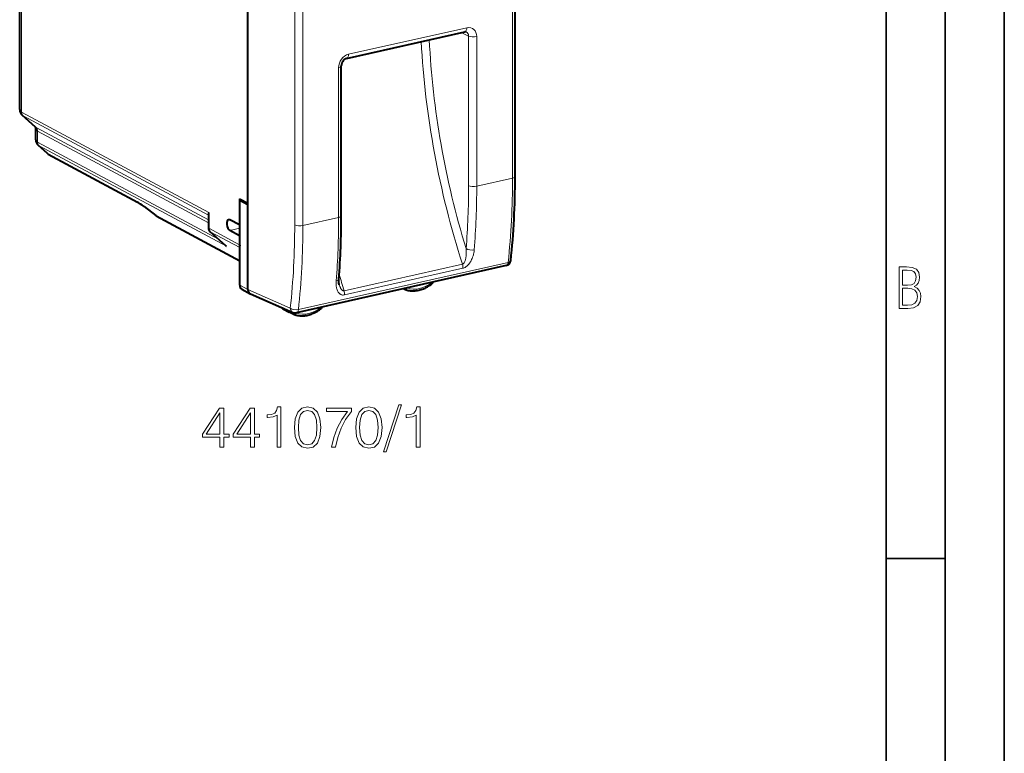
# Model space of a CAD drawing. Extents: x 0 to 420, y 0 to 297.
# Drawn here: x 337 to 420, y 178 to 240 of the extents above; entities that cross this region are included whole.
import ezdxf

# ---------------------------------------------------------------- set-up
doc = ezdxf.new("R2010")
doc.units = 0

msp = doc.modelspace()

# ---------------------------------------------------------------- linework, layer by layer
at = {"color": 7, "lineweight": 35}
for p, q in [((420, 0), (420, 297)), ((420, 0), (420, 297)), ((415, 4.99976), (415, 292)), ((410, 9.99976), (410, 287)), ((410, 194.666), (415, 194.666))]:
    msp.add_line(p, q, dxfattribs=at)
at = {"color": 7, "lineweight": 40}
for p, q in [((336.711731, 232.647446), (336.711731, 264.078613)), ((378.621918, 226.98111), (378.621918, 253.23497)), ((356.008606, 224.739227), (356.008606, 251.337692)), ((356.017914, 238.040558), (356.017914, 251.480728)), ((364.360535, 236.984787), (374.370941, 239.237549)), ((356.017914, 224.600372), (356.017914, 238.040558)), ((363.915497, 223.671539), (363.915497, 236.345078)), ((338.036621, 231.17247), (336.922028, 232.1754)), ((338.068115, 230.100372), (338.068115, 231.101807)), ((338.278412, 229.628326), (338.998413, 228.980438)), ((339.133636, 228.88501), (346.679718, 224.818268)), ((355.317078, 225.084702), (356.008606, 224.739227)), ((355.317078, 225.084702), (355.317078, 222.899918)), ((355.326385, 224.945831), (355.511627, 224.987518)), ((356.017914, 224.600372), (355.326385, 224.945831)), ((355.326385, 217.791122), (355.326385, 224.945831)), ((347.236664, 224.438324), (348.241577, 223.678299)), ((356.017914, 224.741318), (356.008606, 224.739227)), ((356.017914, 224.600372), (356.017914, 224.579453)), ((356.017914, 217.414566), (356.017914, 224.579453)), ((348.221588, 223.697693), (348.241577, 223.678299)), ((348.241577, 223.678299), (348.255798, 223.669174)), ((348.255798, 223.669174), (355.326416, 219.858673)), ((352.680756, 223.809998), (352.680756, 222.648361)), ((355.317078, 222.899918), (354.484558, 223.315826)), ((355.317078, 221.96022), (354.484558, 222.426483)), ((355.326385, 222.902008), (355.317078, 222.899918)), ((354.149414, 221.121017), (352.820404, 222.316879)), ((355.326385, 221.962311), (355.317078, 221.96022)), ((355.317078, 221.96022), (355.317078, 221.215134)), ((354.149414, 221.121017), (354.191467, 221.086075)), ((377.867676, 219.45105), (360.125977, 215.45842)), ((355.508118, 217.444336), (356.199738, 217.067444)), ((369.279846, 217.437149), (369.165314, 217.492645)), ((369.279846, 217.437149), (369.298584, 217.42926)), ((356.199738, 217.067444), (356.224121, 217.055511)), ((356.224121, 217.055511), (359.816284, 215.48793)), ((358.974609, 215.802673), (359.504333, 215.508087)), ((359.902649, 215.31488), (359.510498, 215.504883)), ((359.923676, 215.306183), (359.902649, 215.31488))]:
    msp.add_line(p, q, dxfattribs=at)
at = {"color": 7, "lineweight": 18}
for p, q in [((336.871582, 232.429947), (336.871582, 263.925171)), ((378.396759, 226.838242), (378.396759, 253.092102)), ((359.974731, 222.895432), (359.974731, 249.149292)), ((360.664856, 222.847809), (360.664856, 249.101669)), ((364.525604, 237.329727), (374.536011, 239.582489)), ((374.683594, 238.877289), (374.065369, 239.168777)), ((374.683594, 226.203766), (374.683594, 238.877289)), ((375.371277, 226.157379), (375.371277, 238.830902)), ((363.690338, 223.528671), (363.690338, 236.202209)), ((336.871582, 232.429947), (352.712738, 223.937851)), ((336.993927, 232.125259), (352.680756, 223.715881)), ((338.105621, 231.124908), (336.993927, 232.125259)), ((338.105621, 231.124908), (352.680786, 223.311493)), ((338.227966, 230.820221), (352.680786, 223.072388)), ((338.227966, 229.882858), (338.227966, 230.820221)), ((338.227966, 229.882858), (353.526123, 221.68187)), ((338.350311, 229.578171), (339.073273, 228.927643)), ((338.350311, 229.578171), (354.191467, 221.086075)), ((339.073273, 228.927643), (346.619202, 224.860977)), ((375.371277, 226.157379), (378.396759, 226.838242)), ((347.24054, 224.439682), (348.221588, 223.697693)), ((348.221588, 223.697693), (355.326416, 219.868759)), ((352.712738, 223.937851), (352.712738, 222.611267)), ((360.664856, 222.847809), (363.690338, 223.528671)), ((352.712738, 222.611267), (355.317078, 221.215134)), ((355.326385, 222.615936), (354.484558, 222.426483)), ((352.835083, 222.30658), (355.326416, 220.971024)), ((354.191467, 221.086075), (352.835083, 222.30658)), ((360.286896, 215.724213), (378.028595, 219.716843)), ((374.166199, 219.575302), (364.149231, 217.32106)), ((374.205902, 219.224289), (364.188934, 216.970047)), ((355.326385, 217.791122), (356.017914, 217.414276)), ((356.017914, 217.414566), (359.600952, 215.850967)), ((369.483093, 217.557877), (369.450623, 217.556839)), ((371.59024, 218.020203), (371.587158, 218.037659)), ((362.212982, 215.921783), (362.241791, 215.934586)), ((360.105835, 215.435715), (360.108978, 215.454895))]:
    msp.add_line(p, q, dxfattribs=at)
at = {"color": 7, "lineweight": 40}
for points in [[(364.360535, 236.984787), (364.314697, 236.970871), (364.289581, 236.960358), (364.238525, 236.932922), (364.187714, 236.897446), (364.136078, 236.852127), (364.110443, 236.825714), (364.085632, 236.797226), (364.06189, 236.766861), (364.039459, 236.734848), (364.018463, 236.701385), (363.999146, 236.666687), (363.981628, 236.631042), (363.966034, 236.594696), (363.952454, 236.557953), (363.940979, 236.521088), (363.931641, 236.484406), (363.924469, 236.44812), (363.919434, 236.412628), (363.916473, 236.378174), (363.915497, 236.345078)], [(347.236664, 224.438324), (347.082703, 224.552429), (346.929108, 224.660934), (346.832092, 224.725861), (346.745697, 224.780273), (346.679718, 224.818268)], [(363.749847, 217.815002), (363.733063, 217.881653), (363.719849, 217.957886), (363.71106, 218.041), (363.706848, 218.135544), (363.707886, 218.23114), (363.712738, 218.316071)], [(356.017914, 217.414566), (356.017822, 217.403152), (356.020844, 217.353592), (356.029114, 217.305405), (356.04245, 217.259308), (356.060638, 217.215881), (356.083618, 217.175674), (356.111084, 217.139267), (356.137909, 217.111664), (356.167603, 217.087601), (356.199738, 217.067444)], [(369.298584, 217.42926), (369.390259, 217.399033), (369.483521, 217.373306), (369.578217, 217.352127), (369.674194, 217.33551), (369.771393, 217.323471), (369.869507, 217.31604), (369.968384, 217.313202), (370.067871, 217.314941), (370.167755, 217.321228), (370.267883, 217.332062), (370.368134, 217.347366), (370.468323, 217.367126), (370.568268, 217.391266), (370.667877, 217.419754), (370.766968, 217.452515), (370.865387, 217.489471), (370.935242, 217.518433), (371.004669, 217.549469), (371.073547, 217.582565), (371.195984, 217.647125), (371.296265, 217.705704), (371.388397, 217.764236), (371.478973, 217.826416), (371.567932, 217.892136), (371.611725, 217.926285)], [(359.923676, 215.306183), (360.015747, 215.277084), (360.109406, 215.252518), (360.204468, 215.232498), (360.300751, 215.217056), (360.398193, 215.206177), (360.496521, 215.199921), (360.595581, 215.198242), (360.69519, 215.201141), (360.795135, 215.208588), (360.895294, 215.220566), (360.995544, 215.237015), (361.095703, 215.257889), (361.195587, 215.283142), (361.295044, 215.312714), (361.393982, 215.346542), (361.492218, 215.384567), (361.618896, 215.440247), (361.743835, 215.502716), (361.875366, 215.57695), (361.967865, 215.634583), (362.058838, 215.695877), (362.148193, 215.760727), (362.235779, 215.829041)]]:
    msp.add_lwpolyline(points, dxfattribs=at)
at = {"color": 7, "lineweight": 18}
for points in [[(374.471375, 220.884537), (374.482361, 220.738403), (374.487671, 220.591919), (374.486786, 220.445267), (374.48349, 220.366623), (374.478027, 220.288025), (374.471375, 220.220169), (374.462799, 220.152542), (374.444397, 220.044479), (374.432831, 219.991196), (374.419434, 219.938553), (374.398376, 219.869644), (374.373077, 219.802826), (374.342743, 219.739273), (374.313568, 219.690994), (374.297272, 219.668488), (374.279724, 219.647476), (374.254456, 219.622375), (374.227173, 219.601486), (374.198181, 219.585693), (374.166199, 219.575302)], [(375.156708, 220.778397), (375.141785, 220.641815), (375.119049, 220.504318), (375.104706, 220.435318), (375.088226, 220.36618), (375.059509, 220.262268), (375.025604, 220.158249), (374.986237, 220.054337), (374.940979, 219.95079), (374.889008, 219.847549), (374.829803, 219.745468), (374.797241, 219.695099), (374.762604, 219.64537), (374.712982, 219.580353), (374.65921, 219.517288), (374.600922, 219.456818), (374.546112, 219.406738), (374.487396, 219.359863), (374.424866, 219.317215), (374.39035, 219.296799), (374.354828, 219.278061), (374.306122, 219.256058), (374.256287, 219.237976), (374.205902, 219.224289)], [(364.188934, 216.970047), (364.132629, 216.960358), (364.077118, 216.956848), (364.023315, 216.959503), (363.971924, 216.968033), (363.923431, 216.981964), (363.881195, 216.999207), (363.841858, 217.020065), (363.805359, 217.044052), (363.779816, 217.063797), (363.755798, 217.084869), (363.712067, 217.130341), (363.673615, 217.179428), (363.651337, 217.212677), (363.63089, 217.246994), (363.594971, 217.318268), (363.565094, 217.392334), (363.540497, 217.468597), (363.52063, 217.546616), (363.505066, 217.626114), (363.495941, 217.686554), (363.488892, 217.747574), (363.483612, 217.811691), (363.480377, 217.876251), (363.479004, 217.945923), (363.479706, 218.015976), (363.486755, 218.152176)], [(364.149231, 217.32106), (364.119476, 217.317032), (364.089844, 217.318863), (364.060913, 217.326172), (364.041565, 217.334091), (364.022858, 217.344086), (364.001831, 217.358078), (363.981812, 217.374207), (363.961823, 217.393066), (363.942871, 217.41362), (363.907867, 217.458786), (363.876343, 217.508072), (363.854736, 217.547104), (363.834686, 217.587524), (363.798645, 217.671722), (363.772888, 217.742508), (363.749847, 217.815002)], [(369.483093, 217.557877), (369.461334, 217.519104), (369.434875, 217.484787), (369.407043, 217.45845), (369.360962, 217.431824), (369.319641, 217.425079), (369.298584, 217.42926)], [(371.59024, 218.020203), (371.606323, 217.989395), (371.61618, 217.962265), (371.618622, 217.941635), (371.613617, 217.92804), (371.611725, 217.926285)], [(362.212982, 215.921783), (362.230621, 215.888596), (362.240662, 215.860031), (362.24231, 215.844086), (362.237579, 215.83075), (362.235779, 215.829041)], [(360.105835, 215.435715), (360.058014, 215.434204), (360.006958, 215.436874), (359.938568, 215.446442), (359.861084, 215.467789), (359.832275, 215.481369)], [(360.105835, 215.435715), (360.089142, 215.404373), (360.069244, 215.375549), (360.046936, 215.350433), (360.010254, 215.321487), (359.968842, 215.304413), (359.932434, 215.303787), (359.923676, 215.306183)]]:
    msp.add_lwpolyline(points, dxfattribs=at)
for points in [[(411.109863, 215.831726), (411.847443, 215.831726), (412.331329, 215.888107), (412.678986, 216.076019), (412.881012, 216.386093), (412.951477, 216.841797), (412.913879, 217.123672), (412.810547, 217.353867), (412.632019, 217.532394), (412.383026, 217.67334), (412.585022, 217.795486), (412.725983, 217.969315), (412.810547, 218.194809), (412.838715, 218.472), (412.76825, 218.871323), (412.566254, 219.139114), (412.218597, 219.284744), (411.730011, 219.331726), (411.109863, 219.331726)], [(411.401154, 217.786087), (411.401154, 219.073334), (411.776978, 219.073334), (412.119934, 219.040451), (412.359528, 218.941788), (412.495758, 218.753876), (412.542755, 218.462601), (412.495758, 218.152527), (412.368927, 217.945816), (412.143433, 217.823669), (411.819275, 217.786087)], [(411.401154, 216.094818), (411.401154, 217.527695), (411.833344, 217.527695), (412.190399, 217.485413), (412.444092, 217.358566), (412.594421, 217.147156), (412.646118, 216.841797), (412.594421, 216.489441), (412.439392, 216.259247), (412.181, 216.132401), (411.809875, 216.094818)], [(353.650055, 204.08371), (353.971313, 204.08371), (353.971313, 204.925858), (354.419159, 204.925858), (354.419159, 205.183853), (353.971313, 205.183853), (353.971313, 207.388992), (353.625702, 207.388992), (352.184814, 205.183853), (352.184814, 204.925858), (353.650055, 204.925858)], [(356.239746, 204.08371), (356.561035, 204.08371), (356.561035, 204.925858), (357.008881, 204.925858), (357.008881, 205.183853), (356.561035, 205.183853), (356.561035, 207.388992), (356.215424, 207.388992), (354.774506, 205.183853), (354.774506, 204.925858), (356.239746, 204.925858)], [(358.478973, 204.08371), (358.800262, 204.08371), (358.800262, 207.486359), (358.517914, 207.486359), (358.444885, 207.179672), (358.284241, 206.970352), (358.01651, 206.848663), (357.656311, 206.81459), (357.636841, 206.81459), (357.636841, 206.60527), (357.685516, 206.60527), (358.162567, 206.649078), (358.478973, 206.79512)], [(359.953949, 205.738785), (360.026947, 204.979401), (360.24115, 204.429321), (360.591614, 204.098312), (361.068665, 203.986359), (361.540863, 204.093445), (361.89621, 204.429321), (362.110413, 204.974533), (362.188293, 205.733917), (362.110413, 206.488434), (361.89621, 207.038513), (361.540863, 207.369522), (361.068665, 207.486359), (360.591614, 207.37439), (360.24115, 207.043381), (360.026947, 206.493301)], [(363.093719, 204.08371), (363.434448, 204.08371), (363.614563, 204.911255), (363.892029, 205.690109), (364.276611, 206.410553), (364.76825, 207.092056), (364.76825, 207.388992), (362.650726, 207.388992), (362.650726, 207.101791), (364.442108, 207.101791), (363.955322, 206.415421), (363.565887, 205.685242), (363.278687, 204.906387)], [(365.133362, 205.738785), (365.20636, 204.979401), (365.420563, 204.429321), (365.771057, 204.098312), (366.248108, 203.986359), (366.720276, 204.093445), (367.075623, 204.429321), (367.289825, 204.974533), (367.367706, 205.733917), (367.289825, 206.488434), (367.075623, 207.038513), (366.720276, 207.369522), (366.248108, 207.486359), (365.771057, 207.37439), (365.420563, 207.043381), (365.20636, 206.493301)], [(368.789124, 207.676193), (367.479675, 203.674805), (367.718201, 203.674805), (369.022766, 207.676193)], [(370.259216, 204.08371), (370.580505, 204.08371), (370.580505, 207.486359), (370.298157, 207.486359), (370.225159, 207.179672), (370.064514, 206.970352), (369.796783, 206.848663), (369.436554, 206.81459), (369.417084, 206.81459), (369.417084, 206.60527), (369.465759, 206.60527), (369.94281, 206.649078), (370.259216, 206.79512)], [(353.650055, 205.183853), (352.476898, 205.183853), (353.650055, 206.984955)], [(356.239746, 205.183853), (355.066589, 205.183853), (356.239746, 206.984955)], [(360.284943, 205.738785), (360.328766, 206.381348), (360.474792, 206.838928), (360.718201, 207.106659), (361.068665, 207.199142), (361.414307, 207.106659), (361.662567, 206.838928), (361.808594, 206.381348), (361.857269, 205.738785), (361.808594, 205.086487), (361.662567, 204.633774), (361.414307, 204.361176), (361.068665, 204.27356), (360.718201, 204.361176), (360.474792, 204.633774), (360.328766, 205.091354)], [(365.464355, 205.738785), (365.508179, 206.381348), (365.654205, 206.838928), (365.897614, 207.106659), (366.248108, 207.199142), (366.593719, 207.106659), (366.84198, 206.838928), (366.988007, 206.381348), (367.036682, 205.738785), (366.988007, 205.086487), (366.84198, 204.633774), (366.593719, 204.361176), (366.248108, 204.27356), (365.897614, 204.361176), (365.654205, 204.633774), (365.508179, 205.091354)]]:
    msp.add_lwpolyline(points, close=True, dxfattribs=at)
at = {"color": 7, "lineweight": 40}
for centre, radius, start, end in [((374.421509, 239.06282), 0.181421, 68.569997, 106.139309), ((337.342407, 232.645523), 0.630619, 179.825903, 228.198181), ((337.957581, 231.094894), 0.110852, 3.576124, 44.465501), ((338.698792, 230.09845), 0.630617, 179.825863, 228.198318), ((339.464874, 229.497696), 0.696498, 227.957499, 241.604517), ((352.995514, 223.79805), 0.315198, 153.692507, 177.824098), ((354.414185, 223.187622), 0.146035, 61.234797, 100.939923), ((294.6427, 223.601868), 69.272423, 355.623791, 0.057633), ((353.121124, 222.637344), 0.43998, 178.565993, 226.819685), ((355.810913, 221.213898), 0.493799, 179.856776, 191.145539), ((377.757904, 219.938843), 0.5, 282.682689, 353.884066), ((371.496857, 218.07103), 0.184794, 308.438578, 356.269895), ((359.065125, 215.967072), 0.187662, 203.837519, 241.166129), ((362.11969, 215.972748), 0.184739, 308.931533, 352.175136), ((360.016205, 215.946213), 0.5, 246.428967, 282.682689)]:
    msp.add_arc(centre, radius, start, end, dxfattribs=at)
at = {"color": 7, "lineweight": 18}
for centre, radius, start, end in [((337.165588, 232.448227), 0.365745, 228.244353, 242.00825), ((338.267426, 231.434158), 0.348969, 228.58854, 242.383173), ((338.36972, 231.085648), 0.301201, 176.932881, 241.896153), ((338.521973, 229.901154), 0.365745, 228.244476, 242.008236), ((339.255493, 229.265289), 0.383699, 227.934126, 241.644187), ((339.280243, 229.156662), 0.308684, 227.895795, 241.647261), ((311.427063, 226.712982), 66.968904, 354.003371, 0.107157), ((309.361725, 226.138855), 65.321594, 355.386249, 0.056923), ((309.297089, 226.091736), 66.0739, 355.387554, 0.056916), ((294.171448, 223.461334), 69.518616, 355.620015, 0.0555), ((295.396606, 222.773209), 64.577326, 353.846385, 0.108438), ((295.352081, 222.724213), 65.311979, 353.847262, 0.108431), ((438.449799, 239.975296), 77.67748, 195.893258, 196.956459), ((371.517029, 218.234634), 0.22646, 288.851668, 306.244263)]:
    msp.add_arc(centre, radius, start, end, dxfattribs=at)
for centre, major_axis, ratio, start_param, end_param in [((374.261169, 239.725342), (-0.109772, 0.487793), 0.516517, 3.141622352, 4.30149716), ((374.260925, 238.785461), (-0.248474, -0.43457), 0.786903, 2.18754024, 3.203810191), ((374.535736, 238.642593), (-0.461578, -0.887436), 0.784784, 2.156079066, 3.726570801), ((393.163208, 230.341324), (9.101929, -38.95166), 0.530023, 4.382181179, 4.867025096), ((393.57608, 230.437805), (8.992218, -38.463867), 0.530193, 4.377936482, 4.838117508), ((375.096436, 238.97377), (0.5, 0), 0.34202, 3.741010469, 5.294353503), ((364.525848, 236.389938), (-0.460999, -0.887405), 0.785225, 3.726374279, 5.296866014), ((364.250763, 237.47258), (-0.109772, 0.487793), 0.516517, 3.141622258, 4.301497168), ((363.415497, 236.345062), (-0.5, 0), 0.34202, 2.15276085, 3.141676485), ((337.711792, 232.810074), (0.996216, 0.201263), 0.434704, 3.054054372, 3.627217075), ((337.291656, 232.52269), (0.236237, 0.440674), 0.788241, 2.165704011, 2.951070631), ((337.807892, 230.727478), (-0.236237, -0.440674), 0.788241, 2.165704011, 2.951070631), ((339.068176, 230.263), (0.996216, 0.201263), 0.434704, 3.054054372, 3.627217075), ((338.648041, 229.975616), (0.236237, 0.440674), 0.788241, 2.165704011, 2.951070631), ((378.121918, 226.981094), (-0.5, 0), 0.34202, 2.15276085, 3.141657865), ((375.096436, 226.300232), (0.5, 0), 0.34202, 3.741010469, 5.294353503), ((347.44986, 224.111816), (0.991058, -0.798676), 0.101732, 1.864706162, 2.641369079), ((346.916962, 225.258423), (-0.237213, -0.440155), 0.783852, 6.094396306, 6.283142067), ((347.538269, 224.837112), (-0.301605, -0.398788), 0.038933, 6.283111716, 6.400072698), ((363.415497, 223.671539), (-0.5, 0), 0.34202, 2.15276085, 3.141676484), ((352.880768, 222.648376), (-0.200012, 0), 0.34202, 0.000065217, 0.573237879), ((353.131409, 222.704788), (-0.23288, -0.442474), 0.786303, 5.301300547, 6.086667003), ((360.390015, 222.990662), (0.5, 0), 0.34202, 3.732283823, 5.294353503), ((352.954163, 222.465561), (-0.133789, -0.148666), 0.607078, 0.00011708, 0.147179089), ((374.884186, 220.981018), (0.498322, -0.040756), 0.439809, 3.773016623, 5.326507197), ((377.757904, 219.938843), (0.497162, -0.053268), 0.473464, 5.338007113, 6.283185307), ((373.934784, 219.442093), (0.109772, -0.487793), 0.516517, 0.995538241, 1.729777552), ((377.757904, 219.938843), (-0.109772, 0.487793), 0.516517, 3.141592654, 4.127600805), ((363.214233, 218.354782), (0.498505, -0.038696), 0.442148, 5.324687283, 6.283121311), ((369.363495, 217.605179), (0.086578, 0.166565), 0.785005, 2.552650355, 3.163713784), ((370.547058, 220.127563), (-1.285767, -2.473541), 0.785005, 0.110410193, 1.049334849), ((363.917816, 217.187851), (0.109772, -0.487793), 0.516517, 0.995538646, 1.729777867), ((359.061768, 215.96347), (-0.084351, -0.162308), 0.785005, 5.592464669, 6.261065611), ((360.016205, 215.946213), (0.497009, -0.054657), 0.471904, 3.777118227, 5.339319525), ((360.016205, 215.946213), (-0.199982, -0.458267), 0.794643, 5.243830107, 6.28329305), ((361.148987, 218.012589), (-1.285767, -2.473541), 0.785005, 0.120425747, 1.059350403), ((360.016205, 215.946213), (-0.109772, 0.487793), 0.516517, 3.141592654, 4.127600805), ((359.986298, 215.482895), (-0.086578, -0.166565), 0.785005, 5.108351782, 6.305306417)]:
    msp.add_ellipse(centre, major_axis=major_axis, ratio=ratio, start_param=start_param, end_param=end_param, dxfattribs=at)
at = {"color": 7, "lineweight": 40}
for centre, major_axis, ratio, start_param, end_param in [((354.082428, 239.897766), (9.774841, -43.953644), 0.5121, 0.987969167, 1.161100042), ((354.489044, 222.86879), (0.102051, -0.462143), 0.50966, 3.143677465, 5.856895223), ((355.744141, 217.885208), (-0.230743, -0.443695), 0.784913, 5.297565822, 6.267914347), ((359.59964, 215.683899), (-0.092255, -0.17746), 0.785005, 5.25197002, 6.261065611)]:
    msp.add_ellipse(centre, major_axis=major_axis, ratio=ratio, start_param=start_param, end_param=end_param, dxfattribs=at)

doc.saveas('drawing.dxf')
